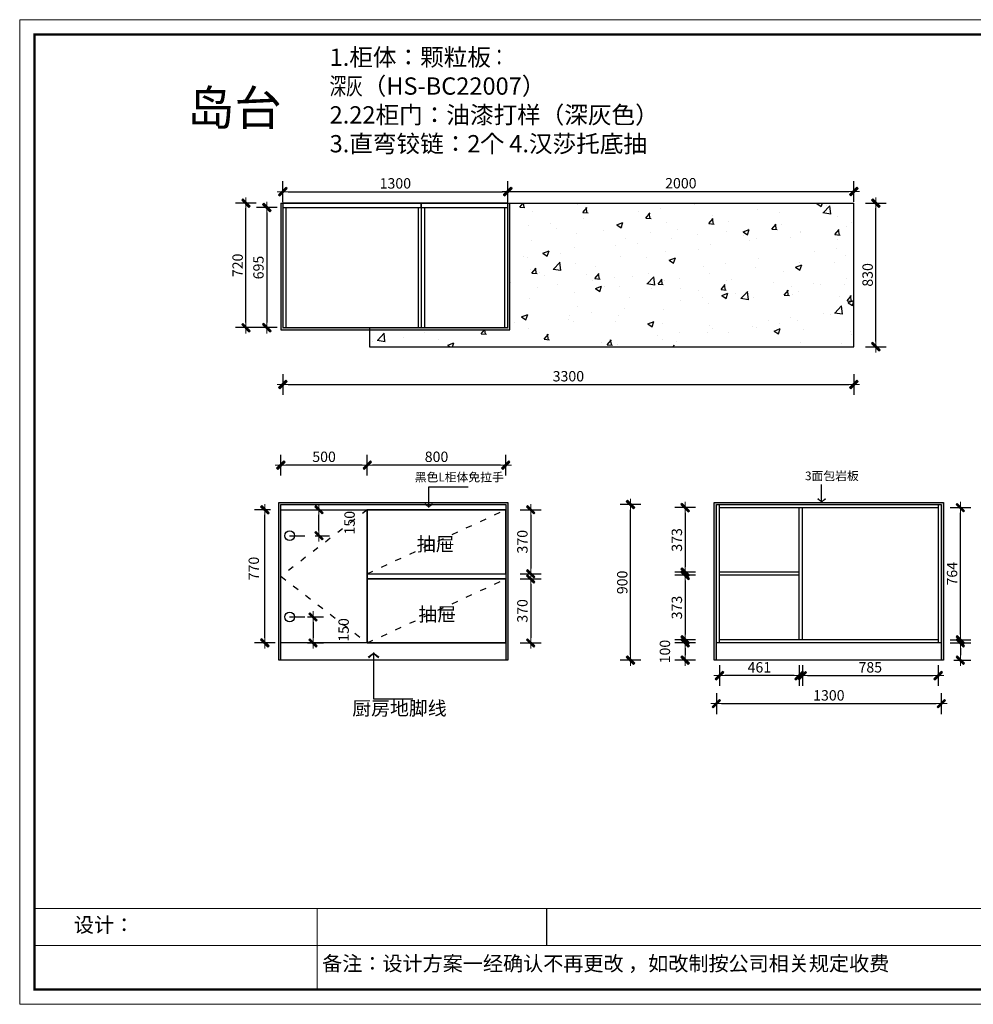
# Model space of a CAD drawing. Units: millimetres. Extents: x 1133579 to 1142124, y -613438 to -607746.
# Drawn here: x 1133579 to 1139090, y -613438 to -607746 of the extents above; entities that cross this region are included whole.
import ezdxf

# ---------------------------------------------------------------- set-up
doc = ezdxf.new("R2010")
doc.units = ezdxf.units.MM
doc.header["$PDMODE"] = 3
doc.header["$PDSIZE"] = -2
doc.linetypes.add('ACAD_ISO03W100', pattern=[30, 12, -18])
doc.layers.add('SH-文字标注', color=2, linetype='Continuous', lineweight=13)
doc.styles.add('CCD_DIM', font='txt')
doc.styles.add('ROMANS', font='romans')
doc.styles.get("Standard").update_dxf_attribs({"font": 'arial.ttf'})
doc.styles.add('T_12_2', font='txt', dxfattribs={"height": 140.019999})
doc.dimstyles.new('海龍1：40', dxfattribs={"dimscale": 40, "dimtxt": 2, "dimasz": 1, "dimexe": 2, "dimexo": 2, "dimgap": 0.6, "dimtad": 1, "dimdec": 0, "dimrnd": 5, "dimdsep": 46, "dimtxsty": 'CCD_DIM', "dimblk": 'WS-cj', "dimcen": 1, "dimclrd": 44, "dimclre": 44, "dimclrt": 2, "dimadec": 0, "dimazin": 2, "dimtfac": 1, "dimtdec": 0, "dimtix": 1, "dimtmove": 2, "dimatfit": 3, "dimldrblk": 'CCD_Leader_Arrow', "dimfxl": 5, "dimfxlon": 1, "dimtolj": 1, "dimarcsym": 0})

# ---------------------------------------------------------------- blocks, each defined once
blk = doc.blocks.new('tyj76j6ju6')
at = {"color": 0, "linetype": 'ByBlock', "lineweight": 5}
for p, q in [((37489.3, 124940.3), (26472.7, 124940.3)), ((37489.3, 124941.5), (26976.1, 124941.5)), ((37489.3, 124645.4), (26472.7, 124645.4))]:
    blk.add_line(p, q, dxfattribs=at)
at = {"color": 0}
blk.add_line((30548.9, 124940.3), (30548.9, 124645.4), dxfattribs=at)
at = {"linetype": 'ByBlock', "lineweight": 5}
blk.add_lwpolyline([(37607.5, 124177.9), (26354.3, 124177.9), (26354.3, 132020), (37607.5, 132020)], close=True, dxfattribs=at)
blk.add_lwpolyline([(37607.5, 124177.9), (26354.3, 124177.9), (26354.3, 132020), (37607.5, 132020)], close=True, dxfattribs=at)
blk.add_lwpolyline([(37607.5, 124177.9), (26354.3, 124177.9), (26354.3, 132020), (37607.5, 132020)], close=True, dxfattribs=at)
at = {"linetype": 'ByBlock', "lineweight": 5, "const_width": 19.6}
blk.add_lwpolyline([(37489.3, 124296.1), (26472.7, 124296.1), (26472.7, 131901.8), (37489.3, 131901.8)], close=True, dxfattribs=at)
blk.add_lwpolyline([(37489.3, 124296.1), (26472.7, 124296.1), (26472.7, 131901.8), (37489.3, 131901.8)], close=True, dxfattribs=at)
blk.add_lwpolyline([(37489.3, 124296.1), (26472.7, 124296.1), (26472.7, 131901.8), (37489.3, 131901.8)], close=True, dxfattribs=at)
at = {"color": 0, "linetype": 'ByBlock', "lineweight": 5}
blk.add_lwpolyline([(28722.7, 124940.3), (28722.7, 124296.1)], dxfattribs=at)
at = {"linetype": 'ByBlock', "lineweight": 5, "char_height": 117.288, "attachment_point": 1}
for s, insert, width in [('{\\fSimSun|b0|i0|c134|p54;设计：}', (26786, 124868.8), 1002.227), ('{\\fSimSun|b0|i0|c134|p54;\\C6; }', (27611.3, 124868.8), 1002.227), ('{\\fSimSun|b0|i0|c134|p54;\\C6; }', (27431.9, 124544.2), 1002.227), ('{\\fSimSun|b0|i0|c134|p54;备注：设计方案一经确认不再更改 ，如改制按公司相关规定收费}', (28762.6, 124561.6), 6023.046)]:
    blk.add_mtext(s, dxfattribs=dict(at, insert=insert, width=width))
blk = doc.blocks.new('WS-cj')
blk.add_hatch(color=2).paths.add_polyline_path([(0.59, 0.82), (-0.82, -0.59), (-0.59, -0.82), (0.82, 0.59)])
at = {"color": 2, "linetype": 'ByBlock', "lineweight": 0}
for p, q in [((-1.1, 0), (0, 0)), ((0, 0), (1.1, 0))]:
    blk.add_line(p, q, dxfattribs=at)
at = {"color": 2}
blk.add_lwpolyline([(0.59, 0.82), (-0.82, -0.59), (-0.59, -0.82), (0.82, 0.59)], close=True, dxfattribs=at)
blk = doc.blocks.new('*D5')
at = {"color": 44, "lineweight": -2, "ltscale": 3, "transparency": 16777216}
for p, q in [((1135088, -610381), (1135088, -610261)), ((1135588, -610381), (1135588, -610261)), ((1135558, -610321), (1135118, -610321))]:
    blk.add_line(p, q, dxfattribs=at)
at = {"layer": 'Defpoints', "color": 0, "ltscale": 3, "transparency": 16777216}
for p in [(1135088, -610321), (1135088, -610549.1), (1135588, -610579.1)]:
    blk.add_point(p, dxfattribs=at)
at = {"color": 44, "lineweight": -2, "ltscale": 3, "transparency": 16777216, "xscale": 30, "yscale": 30, "zscale": 30, "rotation": 180}
blk.add_blockref('WS-cj', (1135088, -610321), dxfattribs=at)
at = {"color": 44, "lineweight": -2, "ltscale": 3, "transparency": 16777216, "xscale": 30, "yscale": 30, "zscale": 30}
blk.add_blockref('WS-cj', (1135588, -610321), dxfattribs=at)
at = {"color": 2, "ltscale": 3, "transparency": 16777216, "insert": (1135338, -610273), "char_height": 60, "attachment_point": 5, "style": 'CCD_DIM'}
blk.add_mtext('\\A1;500', dxfattribs=at)
blk = doc.blocks.new('CCD_Leader_Arrow')
at = {"color": 44, "linetype": 'ByBlock'}
blk.add_line((0, 0), (-1, 0), dxfattribs=at)
for points in [[(-0.86, 0.67), (-0.6, 0.85), (-0.24, 0), (0, 0)], [(-0.86, -0.67), (-0.6, -0.85), (-0.24, 0), (0, 0)]]:
    blk.add_solid(points, dxfattribs=at)
blk = doc.blocks.new('*D6')
at = {"color": 44, "lineweight": -2, "ltscale": 3, "transparency": 16777216}
for p, q in [((1135588, -610381), (1135588, -610261)), ((1136388, -610381), (1136388, -610261)), ((1136358, -610321), (1135618, -610321))]:
    blk.add_line(p, q, dxfattribs=at)
at = {"layer": 'Defpoints', "color": 0, "ltscale": 3, "transparency": 16777216}
for p in [(1135588, -610321), (1135588, -610579.1), (1136388, -610549.1)]:
    blk.add_point(p, dxfattribs=at)
at = {"color": 44, "lineweight": -2, "ltscale": 3, "transparency": 16777216, "xscale": 30, "yscale": 30, "zscale": 30, "rotation": 180}
blk.add_blockref('WS-cj', (1135588, -610321), dxfattribs=at)
at = {"color": 44, "lineweight": -2, "ltscale": 3, "transparency": 16777216, "xscale": 30, "yscale": 30, "zscale": 30}
blk.add_blockref('WS-cj', (1136388, -610321), dxfattribs=at)
at = {"color": 2, "ltscale": 3, "transparency": 16777216, "insert": (1135988, -610273), "char_height": 60, "attachment_point": 5, "style": 'CCD_DIM'}
blk.add_mtext('\\A1;800', dxfattribs=at)
blk = doc.blocks.new('*D7')
at = {"color": 44, "lineweight": -2, "ltscale": 3, "transparency": 16777216}
for p, q in [((1135028, -610579.1), (1134935.8, -610579.1)), ((1134995.8, -611319.1), (1134995.8, -610609.1)), ((1135055.8, -611349.1), (1134935.8, -611349.1))]:
    blk.add_line(p, q, dxfattribs=at)
at = {"layer": 'Defpoints', "color": 0, "ltscale": 3, "transparency": 16777216}
for p in [(1134995.8, -610579.1), (1135088, -610579.1), (1136388, -611349.1)]:
    blk.add_point(p, dxfattribs=at)
at = {"color": 44, "lineweight": -2, "ltscale": 3, "transparency": 16777216, "xscale": 30, "yscale": 30, "zscale": 30}
for p, rotation in [((1134995.8, -610579.1), 90), ((1134995.8, -611349.1), 270)]:
    blk.add_blockref('WS-cj', p, dxfattribs=dict(at, rotation=rotation))
at = {"color": 2, "ltscale": 3, "transparency": 16777216, "insert": (1134931.8, -610919.1), "char_height": 60, "attachment_point": 5, "rotation": 90, "style": 'CCD_DIM'}
blk.add_mtext('\\A1;770', dxfattribs=at)
blk = doc.blocks.new('*D8')
at = {"color": 44, "lineweight": -2, "ltscale": 3, "transparency": 16777216}
for p, q in [((1136472.2, -610979.1), (1136592.2, -610979.1)), ((1136532.2, -611009.1), (1136532.2, -611319.1)), ((1136472.2, -611349.1), (1136592.2, -611349.1))]:
    blk.add_line(p, q, dxfattribs=at)
at = {"layer": 'Defpoints', "color": 0, "ltscale": 3, "transparency": 16777216}
for p in [(1136388, -610979.1), (1136388, -611349.1), (1136532.2, -611349.1)]:
    blk.add_point(p, dxfattribs=at)
at = {"color": 44, "lineweight": -2, "ltscale": 3, "transparency": 16777216, "xscale": 30, "yscale": 30, "zscale": 30}
for p, rotation in [((1136532.2, -610979.1), 90), ((1136532.2, -611349.1), 270)]:
    blk.add_blockref('WS-cj', p, dxfattribs=dict(at, rotation=rotation))
at = {"color": 2, "ltscale": 3, "transparency": 16777216, "insert": (1136484.2, -611164.1), "char_height": 60, "attachment_point": 5, "rotation": 90, "style": 'CCD_DIM'}
blk.add_mtext('\\A1;370', dxfattribs=at)
blk = doc.blocks.new('*D9')
at = {"color": 44, "lineweight": -2, "ltscale": 3, "transparency": 16777216}
for p, q in [((1136472.2, -610579.1), (1136592.2, -610579.1)), ((1136532.2, -610609.1), (1136532.2, -610919.1)), ((1136472.2, -610949.1), (1136592.2, -610949.1))]:
    blk.add_line(p, q, dxfattribs=at)
at = {"layer": 'Defpoints', "color": 0, "ltscale": 3, "transparency": 16777216}
for p in [(1136388, -610579.1), (1136388, -610949.1), (1136532.2, -610949.1)]:
    blk.add_point(p, dxfattribs=at)
at = {"color": 44, "lineweight": -2, "ltscale": 3, "transparency": 16777216, "xscale": 30, "yscale": 30, "zscale": 30}
for p, rotation in [((1136532.2, -610579.1), 90), ((1136532.2, -610949.1), 270)]:
    blk.add_blockref('WS-cj', p, dxfattribs=dict(at, rotation=rotation))
at = {"color": 2, "ltscale": 3, "transparency": 16777216, "insert": (1136484.2, -610764.1), "char_height": 60, "attachment_point": 5, "rotation": 90, "style": 'CCD_DIM'}
blk.add_mtext('\\A1;370', dxfattribs=at)
blk = doc.blocks.new('*D10')
at = {"color": 44, "lineweight": -2, "ltscale": 3, "transparency": 16777216}
for p, q in [((1137485, -611349.1), (1137365, -611349.1)), ((1137425, -611379.1), (1137425, -611419.1)), ((1137485, -611449.1), (1137365, -611449.1))]:
    blk.add_line(p, q, dxfattribs=at)
at = {"layer": 'Defpoints', "color": 0, "ltscale": 3, "transparency": 16777216}
for p in [(1137605.4, -611349.1), (1137425, -611449.1), (1137593.4, -611449.1)]:
    blk.add_point(p, dxfattribs=at)
at = {"color": 44, "lineweight": -2, "ltscale": 3, "transparency": 16777216, "xscale": 30, "yscale": 30, "zscale": 30}
for p, rotation in [((1137425, -611349.1), 90), ((1137425, -611449.1), 270)]:
    blk.add_blockref('WS-cj', p, dxfattribs=dict(at, rotation=rotation))
at = {"color": 2, "ltscale": 3, "transparency": 16777216, "insert": (1137308, -611399.1), "char_height": 60, "attachment_point": 5, "rotation": 90, "style": 'CCD_DIM'}
blk.add_mtext('\\A1;100', dxfattribs=at)
blk = doc.blocks.new('*D11')
at = {"color": 44, "lineweight": -2, "ltscale": 3, "transparency": 16777216}
for p, q in [((1137485, -610958.1), (1137365, -610958.1)), ((1137425, -610988.1), (1137425, -611301.1)), ((1137485, -611331.1), (1137365, -611331.1))]:
    blk.add_line(p, q, dxfattribs=at)
at = {"layer": 'Defpoints', "color": 0, "ltscale": 3, "transparency": 16777216}
for p in [(1137623.4, -610958.1), (1137425, -611331.1), (1138887.4, -611331.1)]:
    blk.add_point(p, dxfattribs=at)
at = {"color": 44, "lineweight": -2, "ltscale": 3, "transparency": 16777216, "xscale": 30, "yscale": 30, "zscale": 30}
for p, rotation in [((1137425, -610958.1), 90), ((1137425, -611331.1), 270)]:
    blk.add_blockref('WS-cj', p, dxfattribs=dict(at, rotation=rotation))
at = {"color": 2, "ltscale": 3, "transparency": 16777216, "insert": (1137377, -611144.6), "char_height": 60, "attachment_point": 5, "rotation": 90, "style": 'CCD_DIM'}
blk.add_mtext('\\A1;373', dxfattribs=at)
blk = doc.blocks.new('*D12')
at = {"color": 44, "lineweight": -2, "ltscale": 3, "transparency": 16777216}
for p, q in [((1137485, -610567.1), (1137365, -610567.1)), ((1137425, -610597.1), (1137425, -610910.1)), ((1137485, -610940.1), (1137365, -610940.1))]:
    blk.add_line(p, q, dxfattribs=at)
at = {"layer": 'Defpoints', "color": 0, "ltscale": 3, "transparency": 16777216}
for p in [(1137623.4, -610567.1), (1137425, -610940.1), (1137623.4, -610940.1)]:
    blk.add_point(p, dxfattribs=at)
at = {"color": 44, "lineweight": -2, "ltscale": 3, "transparency": 16777216, "xscale": 30, "yscale": 30, "zscale": 30}
for p, rotation in [((1137425, -610567.1), 90), ((1137425, -610940.1), 270)]:
    blk.add_blockref('WS-cj', p, dxfattribs=dict(at, rotation=rotation))
at = {"color": 2, "ltscale": 3, "transparency": 16777216, "insert": (1137377, -610753.6), "char_height": 60, "attachment_point": 5, "rotation": 90, "style": 'CCD_DIM'}
blk.add_mtext('\\A1;373', dxfattribs=at)
blk = doc.blocks.new('*D13')
at = {"color": 44, "lineweight": -2, "ltscale": 3, "transparency": 16777216}
for p, q in [((1137623.4, -611478.1), (1137623.4, -611598.1)), ((1138084.4, -611478.1), (1138084.4, -611598.1)), ((1138054.4, -611538.1), (1137653.4, -611538.1))]:
    blk.add_line(p, q, dxfattribs=at)
at = {"layer": 'Defpoints', "color": 0, "ltscale": 3, "transparency": 16777216}
for p in [(1137623.4, -611349.1), (1138084.4, -611331.1), (1137623.4, -611538.1)]:
    blk.add_point(p, dxfattribs=at)
at = {"color": 44, "lineweight": -2, "ltscale": 3, "transparency": 16777216, "xscale": 30, "yscale": 30, "zscale": 30, "rotation": 180}
blk.add_blockref('WS-cj', (1137623.4, -611538.1), dxfattribs=at)
at = {"color": 44, "lineweight": -2, "ltscale": 3, "transparency": 16777216, "xscale": 30, "yscale": 30, "zscale": 30}
blk.add_blockref('WS-cj', (1138084.4, -611538.1), dxfattribs=at)
at = {"color": 2, "ltscale": 3, "transparency": 16777216, "insert": (1137853.9, -611490.1), "char_height": 60, "attachment_point": 5, "style": 'CCD_DIM'}
blk.add_mtext('\\A1;461', dxfattribs=at)
blk = doc.blocks.new('*D14')
at = {"color": 44, "lineweight": -2, "ltscale": 3, "transparency": 16777216}
for p, q in [((1138102.4, -611478.1), (1138102.4, -611598.1)), ((1138887.4, -611478.1), (1138887.4, -611598.1)), ((1138132.4, -611538.1), (1138857.4, -611538.1))]:
    blk.add_line(p, q, dxfattribs=at)
at = {"layer": 'Defpoints', "color": 0, "ltscale": 3, "transparency": 16777216}
for p in [(1138102.4, -610567.1), (1138887.4, -611349.1), (1138887.4, -611538.1)]:
    blk.add_point(p, dxfattribs=at)
at = {"color": 44, "lineweight": -2, "ltscale": 3, "transparency": 16777216, "xscale": 30, "yscale": 30, "zscale": 30, "rotation": 180}
blk.add_blockref('WS-cj', (1138102.4, -611538.1), dxfattribs=at)
at = {"color": 44, "lineweight": -2, "ltscale": 3, "transparency": 16777216, "xscale": 30, "yscale": 30, "zscale": 30}
blk.add_blockref('WS-cj', (1138887.4, -611538.1), dxfattribs=at)
at = {"color": 2, "ltscale": 3, "transparency": 16777216, "insert": (1138494.9, -611490.1), "char_height": 60, "attachment_point": 5, "style": 'CCD_DIM'}
blk.add_mtext('\\A1;785', dxfattribs=at)
blk = doc.blocks.new('*D15')
at = {"color": 44, "lineweight": -2, "ltscale": 3, "transparency": 16777216}
for p, q in [((1138955.7, -611349.1), (1139075.7, -611349.1)), ((1139015.7, -611379.1), (1139015.7, -611419.1)), ((1138977.4, -611449.1), (1139075.7, -611449.1))]:
    blk.add_line(p, q, dxfattribs=at)
at = {"layer": 'Defpoints', "color": 0, "ltscale": 3, "transparency": 16777216}
for p in [(1137605.4, -611349.1), (1138917.4, -611449.1), (1139015.7, -611449.1)]:
    blk.add_point(p, dxfattribs=at)
at = {"color": 44, "lineweight": -2, "ltscale": 3, "transparency": 16777216, "xscale": 30, "yscale": 30, "zscale": 30}
for p, rotation in [((1139015.7, -611349.1), 90), ((1139015.7, -611449.1), 270)]:
    blk.add_blockref('WS-cj', p, dxfattribs=dict(at, rotation=rotation))
at = {"color": 2, "ltscale": 3, "transparency": 16777216, "insert": (1139192.7, -611399.1), "char_height": 60, "attachment_point": 5, "rotation": 90, "style": 'CCD_DIM'}
blk.add_mtext('\\A1;100', dxfattribs=at)
blk = doc.blocks.new('*D16')
at = {"color": 44, "lineweight": -2, "ltscale": 3, "transparency": 16777216}
for p, q in [((1138955.7, -610567.1), (1139075.7, -610567.1)), ((1139015.7, -611301.1), (1139015.7, -610597.1)), ((1138955.7, -611331.1), (1139075.7, -611331.1))]:
    blk.add_line(p, q, dxfattribs=at)
at = {"layer": 'Defpoints', "color": 0, "ltscale": 3, "transparency": 16777216}
for p in [(1138887.4, -610567.1), (1139015.7, -610567.1), (1138887.4, -611331.1)]:
    blk.add_point(p, dxfattribs=at)
at = {"color": 44, "lineweight": -2, "ltscale": 3, "transparency": 16777216, "xscale": 30, "yscale": 30, "zscale": 30}
for p, rotation in [((1139015.7, -610567.1), 90), ((1139015.7, -611331.1), 270)]:
    blk.add_blockref('WS-cj', p, dxfattribs=dict(at, rotation=rotation))
at = {"color": 2, "ltscale": 3, "transparency": 16777216, "insert": (1138967.7, -610949.1), "char_height": 60, "attachment_point": 5, "rotation": 90, "style": 'CCD_DIM'}
blk.add_mtext('\\A1;764', dxfattribs=at)
blk = doc.blocks.new('*D17')
at = {"color": 44, "lineweight": -2, "ltscale": 3, "transparency": 16777216}
for p, q in [((1137169.5, -610549.1), (1137049.5, -610549.1)), ((1137109.5, -611419.1), (1137109.5, -610579.1)), ((1137169.5, -611449.1), (1137049.5, -611449.1))]:
    blk.add_line(p, q, dxfattribs=at)
at = {"layer": 'Defpoints', "color": 0, "ltscale": 3, "transparency": 16777216}
for p in [(1137109.5, -610549.1), (1137754.1, -610549.1), (1137744.9, -611449.1)]:
    blk.add_point(p, dxfattribs=at)
at = {"color": 44, "lineweight": -2, "ltscale": 3, "transparency": 16777216, "xscale": 30, "yscale": 30, "zscale": 30}
for p, rotation in [((1137109.5, -610549.1), 90), ((1137109.5, -611449.1), 270)]:
    blk.add_blockref('WS-cj', p, dxfattribs=dict(at, rotation=rotation))
at = {"color": 2, "ltscale": 3, "transparency": 16777216, "insert": (1137061.5, -610999.1), "char_height": 60, "attachment_point": 5, "rotation": 90, "style": 'CCD_DIM'}
blk.add_mtext('\\A1;900', dxfattribs=at)
blk = doc.blocks.new('*D18')
at = {"color": 44, "lineweight": -2, "ltscale": 3, "transparency": 16777216}
for p, q in [((1135100, -608800.4), (1135100, -608680.4)), ((1136400, -608800.4), (1136400, -608680.4)), ((1135130, -608740.4), (1136370, -608740.4))]:
    blk.add_line(p, q, dxfattribs=at)
at = {"layer": 'Defpoints', "color": 0, "ltscale": 3, "transparency": 16777216}
for p in [(1136400, -608740.4), (1135100, -609250.4), (1136400, -609235.2)]:
    blk.add_point(p, dxfattribs=at)
at = {"color": 44, "lineweight": -2, "ltscale": 3, "transparency": 16777216, "xscale": 30, "yscale": 30, "zscale": 30, "rotation": 180}
blk.add_blockref('WS-cj', (1135100, -608740.4), dxfattribs=at)
at = {"color": 44, "lineweight": -2, "ltscale": 3, "transparency": 16777216, "xscale": 30, "yscale": 30, "zscale": 30}
blk.add_blockref('WS-cj', (1136400, -608740.4), dxfattribs=at)
at = {"color": 2, "ltscale": 3, "transparency": 16777216, "insert": (1135750, -608692.4), "char_height": 60, "attachment_point": 5, "style": 'CCD_DIM'}
blk.add_mtext('\\A1;1300', dxfattribs=at)
blk = doc.blocks.new('*D19')
at = {"color": 44, "lineweight": -2, "ltscale": 3, "transparency": 16777216}
for p, q in [((1134946.4, -608806.5), (1134826.4, -608806.5)), ((1134886.4, -609496.5), (1134886.4, -608836.5)), ((1134946.4, -609526.5), (1134826.4, -609526.5))]:
    blk.add_line(p, q, dxfattribs=at)
at = {"layer": 'Defpoints', "color": 0, "ltscale": 3, "transparency": 16777216}
for p in [(1134886.4, -608806.5), (1135775.8, -608806.5), (1135775.8, -609526.5)]:
    blk.add_point(p, dxfattribs=at)
at = {"color": 44, "lineweight": -2, "ltscale": 3, "transparency": 16777216, "xscale": 30, "yscale": 30, "zscale": 30}
for p, rotation in [((1134886.4, -608806.5), 90), ((1134886.4, -609526.5), 270)]:
    blk.add_blockref('WS-cj', p, dxfattribs=dict(at, rotation=rotation))
at = {"color": 2, "ltscale": 3, "transparency": 16777216, "insert": (1134838.4, -609166.5), "char_height": 60, "attachment_point": 5, "rotation": 90, "style": 'CCD_DIM'}
blk.add_mtext('\\A1;720', dxfattribs=at)
blk = doc.blocks.new('*D20')
at = {"color": 44, "lineweight": -2, "ltscale": 3, "transparency": 16777216}
for p, q in [((1138467.4, -608806.5), (1138587.4, -608806.5)), ((1138527.4, -609606.5), (1138527.4, -608836.5)), ((1138467.4, -609636.5), (1138587.4, -609636.5))]:
    blk.add_line(p, q, dxfattribs=at)
at = {"layer": 'Defpoints', "color": 0, "ltscale": 3, "transparency": 16777216}
for p in [(1137577.3, -608806.5), (1138527.4, -608806.5), (1137756.1, -609636.5)]:
    blk.add_point(p, dxfattribs=at)
at = {"color": 44, "lineweight": -2, "ltscale": 3, "transparency": 16777216, "xscale": 30, "yscale": 30, "zscale": 30}
for p, rotation in [((1138527.4, -608806.5), 90), ((1138527.4, -609636.5), 270)]:
    blk.add_blockref('WS-cj', p, dxfattribs=dict(at, rotation=rotation))
at = {"color": 2, "ltscale": 3, "transparency": 16777216, "insert": (1138479.4, -609221.5), "char_height": 60, "attachment_point": 5, "rotation": 90, "style": 'CCD_DIM'}
blk.add_mtext('\\A1;830', dxfattribs=at)
blk = doc.blocks.new('*D21')
at = {"color": 44, "lineweight": -2, "ltscale": 3, "transparency": 16777216}
for p, q in [((1135100, -609795.3), (1135100, -609915.3)), ((1138400, -609795.3), (1138400, -609915.3)), ((1135130, -609855.3), (1138370, -609855.3))]:
    blk.add_line(p, q, dxfattribs=at)
at = {"layer": 'Defpoints', "color": 0, "ltscale": 3, "transparency": 16777216}
for p in [(1135100, -609027.5), (1138400, -609065.4), (1138400, -609855.3)]:
    blk.add_point(p, dxfattribs=at)
at = {"color": 44, "lineweight": -2, "ltscale": 3, "transparency": 16777216, "xscale": 30, "yscale": 30, "zscale": 30, "rotation": 180}
blk.add_blockref('WS-cj', (1135100, -609855.3), dxfattribs=at)
at = {"color": 44, "lineweight": -2, "ltscale": 3, "transparency": 16777216, "xscale": 30, "yscale": 30, "zscale": 30}
blk.add_blockref('WS-cj', (1138400, -609855.3), dxfattribs=at)
at = {"color": 2, "ltscale": 3, "transparency": 16777216, "insert": (1136750, -609807.3), "char_height": 60, "attachment_point": 5, "style": 'CCD_DIM'}
blk.add_mtext('\\A1;3300', dxfattribs=at)
blk = doc.blocks.new('*D22')
at = {"color": 44, "lineweight": -2, "ltscale": 3, "transparency": 16777216}
for p, q in [((1136400, -608799.4), (1136400, -608679.4)), ((1138400, -608799.4), (1138400, -608679.4)), ((1136430, -608739.4), (1138370, -608739.4))]:
    blk.add_line(p, q, dxfattribs=at)
at = {"layer": 'Defpoints', "color": 0, "ltscale": 3, "transparency": 16777216}
for p in [(1138400, -608739.4), (1138400, -609221.5), (1136400, -609235.2)]:
    blk.add_point(p, dxfattribs=at)
at = {"color": 44, "lineweight": -2, "ltscale": 3, "transparency": 16777216, "xscale": 30, "yscale": 30, "zscale": 30, "rotation": 180}
blk.add_blockref('WS-cj', (1136400, -608739.4), dxfattribs=at)
at = {"color": 44, "lineweight": -2, "ltscale": 3, "transparency": 16777216, "xscale": 30, "yscale": 30, "zscale": 30}
blk.add_blockref('WS-cj', (1138400, -608739.4), dxfattribs=at)
at = {"color": 2, "ltscale": 3, "transparency": 16777216, "insert": (1137400, -608691.4), "char_height": 60, "attachment_point": 5, "style": 'CCD_DIM'}
blk.add_mtext('\\A1;2000', dxfattribs=at)
blk = doc.blocks.new('*D24')
at = {"color": 44, "lineweight": -2, "ltscale": 3, "transparency": 16777216}
for p, q in [((1135066.9, -608831.5), (1134946.9, -608831.5)), ((1135006.9, -608861.5), (1135006.9, -609496.5)), ((1135066.9, -609526.5), (1134946.9, -609526.5))]:
    blk.add_line(p, q, dxfattribs=at)
at = {"layer": 'Defpoints', "color": 0, "ltscale": 3, "transparency": 16777216}
for p in [(1135380.7, -608831.5), (1135006.9, -609526.5), (1135380.7, -609526.5)]:
    blk.add_point(p, dxfattribs=at)
at = {"color": 44, "lineweight": -2, "ltscale": 3, "transparency": 16777216, "xscale": 30, "yscale": 30, "zscale": 30}
for p, rotation in [((1135006.9, -608831.5), 90), ((1135006.9, -609526.5), 270)]:
    blk.add_blockref('WS-cj', p, dxfattribs=dict(at, rotation=rotation))
at = {"color": 2, "ltscale": 3, "transparency": 16777216, "insert": (1134958.9, -609179), "char_height": 60, "attachment_point": 5, "rotation": 90, "style": 'CCD_DIM'}
blk.add_mtext('\\A1;695', dxfattribs=at)
blk = doc.blocks.new('1.1')
at = {"color": 2, "ltscale": 3}
blk.add_line((1116228.3, -643940), (1116316.3, -643940), dxfattribs=at)
blk.add_circle((1116228.3, -643940), 27.7, dxfattribs=at)
blk = doc.blocks.new('*D25')
at = {"color": 44, "lineweight": -2, "ltscale": 3, "transparency": 16777216}
for p, q in [((1135243, -611199.1), (1135334.1, -611199.1)), ((1135274.1, -611229.1), (1135274.1, -611319.1)), ((1135243, -611349.1), (1135334.1, -611349.1))]:
    blk.add_line(p, q, dxfattribs=at)
at = {"layer": 'Defpoints', "color": 0, "ltscale": 3, "transparency": 16777216}
for p in [(1135183, -611199.1), (1135183, -611349.1), (1135274.1, -611349.1)]:
    blk.add_point(p, dxfattribs=at)
at = {"color": 44, "lineweight": -2, "ltscale": 3, "transparency": 16777216, "xscale": 30, "yscale": 30, "zscale": 30}
for p, rotation in [((1135274.1, -611199.1), 90), ((1135274.1, -611349.1), 270)]:
    blk.add_blockref('WS-cj', p, dxfattribs=dict(at, rotation=rotation))
at = {"color": 2, "ltscale": 3, "transparency": 16777216, "insert": (1135451.1, -611274.1), "char_height": 60, "attachment_point": 5, "rotation": 90, "style": 'CCD_DIM'}
blk.add_mtext('\\A1;150', dxfattribs=at)
blk = doc.blocks.new('*D26')
at = {"color": 44, "lineweight": -2, "ltscale": 3, "transparency": 16777216}
for p, q in [((1135287, -610579.1), (1135368.5, -610579.1)), ((1135308.5, -610699.1), (1135308.5, -610609.1)), ((1135287, -610729.1), (1135368.5, -610729.1))]:
    blk.add_line(p, q, dxfattribs=at)
at = {"layer": 'Defpoints', "color": 0, "ltscale": 3, "transparency": 16777216}
for p in [(1135227, -610579.1), (1135308.5, -610579.1), (1135227, -610729.1)]:
    blk.add_point(p, dxfattribs=at)
at = {"color": 44, "lineweight": -2, "ltscale": 3, "transparency": 16777216, "xscale": 30, "yscale": 30, "zscale": 30}
for p, rotation in [((1135308.5, -610579.1), 90), ((1135308.5, -610729.1), 270)]:
    blk.add_blockref('WS-cj', p, dxfattribs=dict(at, rotation=rotation))
at = {"color": 2, "ltscale": 3, "transparency": 16777216, "insert": (1135485.5, -610654.1), "char_height": 60, "attachment_point": 5, "rotation": 90, "style": 'CCD_DIM'}
blk.add_mtext('\\A1;150', dxfattribs=at)
blk = doc.blocks.new('*D27')
at = {"color": 44, "lineweight": -2, "ltscale": 3, "transparency": 16777216}
for p, q in [((1137605.4, -611640.2), (1137605.4, -611760.2)), ((1138905.4, -611640.2), (1138905.4, -611760.2)), ((1137635.4, -611700.2), (1138875.4, -611700.2))]:
    blk.add_line(p, q, dxfattribs=at)
at = {"layer": 'Defpoints', "color": 0, "ltscale": 3, "transparency": 16777216}
for p in [(1137605.4, -611185.5), (1138905.4, -611185.5), (1138905.4, -611700.2)]:
    blk.add_point(p, dxfattribs=at)
at = {"color": 44, "lineweight": -2, "ltscale": 3, "transparency": 16777216, "xscale": 30, "yscale": 30, "zscale": 30, "rotation": 180}
blk.add_blockref('WS-cj', (1137605.4, -611700.2), dxfattribs=at)
at = {"color": 44, "lineweight": -2, "ltscale": 3, "transparency": 16777216, "xscale": 30, "yscale": 30, "zscale": 30}
blk.add_blockref('WS-cj', (1138905.4, -611700.2), dxfattribs=at)
at = {"color": 2, "ltscale": 3, "transparency": 16777216, "insert": (1138255.4, -611652.2), "char_height": 60, "attachment_point": 5, "style": 'CCD_DIM'}
blk.add_mtext('\\A1;1300', dxfattribs=at)

msp = doc.modelspace()

# ---------------------------------------------------------------- hatches: boundary and pattern name
at = {"ltscale": 3, "true_color": 0x636466}
h = msp.add_hatch(dxfattribs=at)
h.set_pattern_fill('AR-CONC', color=251, scale=0.1)
h.paths.add_polyline_path([(1135100, -608806.5), (1135088, -608806.5), (1135088, -609538.5), (1135600, -609538.5), (1135600, -609526.5), (1135100, -609526.5)])
h.paths.add_polyline_path([(1136412, -608806.5), (1136400, -608806.5), (1136400, -609526.5), (1135600, -609526.5), (1135600, -609538.5), (1136412, -609538.5)])
h = msp.add_hatch(dxfattribs=at)
h.set_pattern_fill('AR-CONC', color=251, scale=2)
h.set_pattern_definition([(50, (107504.4, 0), (364.36934, -31.87817), [38.1, -419.1]), (355, (107504.4, 0), (-70.48684, 382.11369), [30.48, -335.28117]), (100.451445, (107534.77, -2.66), (293.88249, 350.2355), [32.38002, -356.18049]), (46.1842, (107504.4, 101.6), (542.15808, -84.08466), [57.15, -628.65]), (96.63556, (107549.6, 94.6), (474.80827, 494.85225), [48.57005, -534.27122]), (351.18415, (107504.4, 101.6), (474.80827, 494.85225), [45.71993, -502.91946]), (21, (107555.2, 76.2), (303.22878, -204.5304), [38.1, -419.1]), (326, (107555.2, 76.2), (123.60406, 368.37593), [30.48, -335.28]), (71.451445, (107580.48, 59.16), (426.83284, 163.84554), [32.38002, -356.17988]), (37.5, (107504.41, 0), (6.177207, 169.110078), [0, -331.216, 0, -340.36, 0, -336.55]), (7.5, (107504.4, 0), (133.639325, 200.36115), [0, -194.056, 0, -323.596, 0, -128.27]), (327.5, (107391.12, 0), (271.18119, -11.457488), [0, -127, 0, -396.24, 0, -525.78]), (317.5, (107340.32, 0), (296.258363, 50.85298), [0, -165.1, 0, -263.144, 0, -373.38])])
h.paths.add_polyline_path([(1138400, -609636.5), (1138400, -608806.5), (1136412, -608806.5), (1136412, -609538.5), (1135600, -609538.5), (1135600, -609636.5)])
h = msp.add_hatch(dxfattribs=at)
h.set_pattern_fill('AR-CONC', color=251, scale=0.1)
h.paths.add_polyline_path([(1135088, -610549.1), (1136388, -610549.1), (1136388, -611449.1), (1136400, -611449.1), (1136400, -610537.1), (1135076, -610537.1), (1135076, -611449.1), (1135088, -611449.1)])
h = msp.add_hatch(dxfattribs=at)
h.set_pattern_fill('AR-CONC', color=251, scale=0.1)
h.paths.add_polyline_path([(1137593.4, -610537.1), (1137593.4, -611449.1), (1137605.4, -611449.1), (1137605.4, -610549.1), (1138905.4, -610549.1), (1138905.4, -611449.1), (1138917.4, -611449.1), (1138917.4, -610537.1)])

# ---------------------------------------------------------------- linework, layer by layer
at = {"ltscale": 3}
for p, q in [((1135088, -608806.5), (1138400, -608806.5)), ((1135088, -608806.5), (1135088, -609538.5)), ((1135100, -608806.5), (1135100, -609526.5)), ((1135900, -608806.5), (1135900, -609526.5)), ((1136400, -609526.5), (1136400, -608806.5)), ((1136412, -609538.5), (1136412, -608806.5)), ((1138400, -609636.5), (1138400, -608806.5)), ((1135100, -608831.5), (1136400, -608831.5)), ((1135118, -608831.5), (1135118, -609526.5)), ((1135882, -608831.5), (1135882, -609526.5)), ((1135918, -608831.5), (1135918, -609526.5)), ((1136382, -609526.5), (1136382, -608831.5)), ((1135088, -609538.5), (1136412, -609538.5)), ((1135100, -609526.5), (1136400, -609526.5)), ((1135600, -609526.5), (1135600, -609636.5)), ((1135600, -609636.5), (1138400, -609636.5)), ((1135076, -610537.1), (1136400, -610537.1)), ((1135076, -611449.1), (1135076, -610537.1)), ((1135088, -610549.1), (1136388, -610549.1)), ((1135088, -611449.1), (1135088, -610549.1)), ((1135088, -610579.1), (1136388, -610579.1)), ((1135588, -611349.1), (1135588, -610579.1)), ((1135588, -611349.1), (1135588, -610579.1)), ((1136388, -610549.1), (1136388, -611449.1)), ((1136400, -610537.1), (1136400, -611449.1)), ((1137593.4, -610537.1), (1138917.4, -610537.1)), ((1137593.4, -611449.1), (1137593.4, -610537.1)), ((1137605.4, -610549.1), (1138905.4, -610549.1)), ((1137605.4, -611449.1), (1137605.4, -610549.1)), ((1137623.4, -611349.1), (1137623.4, -610549.1)), ((1137623.4, -610567.1), (1138887.4, -610567.1)), ((1138084.4, -611331.1), (1138084.4, -610567.1)), ((1138102.4, -611331.1), (1138102.4, -610567.1)), ((1138887.4, -610549.1), (1138887.4, -611349.1)), ((1138905.4, -610549.1), (1138905.4, -611449.1)), ((1138917.4, -610537.1), (1138917.4, -611449.1)), ((1135588, -610949.1), (1136388, -610949.1)), ((1135588, -610979.1), (1136388, -610979.1)), ((1138084.4, -610940.1), (1137623.4, -610940.1)), ((1138084.4, -610958.1), (1137623.4, -610958.1)), ((1136388, -611349.1), (1135088, -611349.1)), ((1138905.4, -611349.1), (1137605.4, -611349.1)), ((1138887.4, -611331.1), (1137623.4, -611331.1)), ((1136400, -611449.1), (1135076, -611449.1)), ((1138917.4, -611449.1), (1137593.4, -611449.1))]:
    msp.add_line(p, q, dxfattribs=at)
at = {"color": 4, "ltscale": 3}
for p, q in [((1135088, -610579.1), (1135588, -610579.1)), ((1135088, -611349.1), (1135088, -610579.1)), ((1135588, -610579.1), (1135588, -611349.1)), ((1135588, -611349.1), (1135088, -611349.1))]:
    msp.add_line(p, q, dxfattribs=at)
at = {"color": 8, "linetype": 'ACAD_ISO03W100', "ltscale": 3}
for p, q in [((1135588, -610949.1), (1136388, -610579.1)), ((1135588, -611349.1), (1136388, -610979.1))]:
    msp.add_line(p, q, dxfattribs=at)
at = {"color": 4, "ltscale": 3}
for points in [[(1135100, -608831.5), (1135900, -608831.5), (1135900, -608806.5), (1135100, -608806.5)], [(1135900, -608831.5), (1136400, -608831.5), (1136400, -608806.5), (1135900, -608806.5)], [(1135588, -610949.1), (1136388, -610949.1), (1136388, -610579.1), (1135588, -610579.1)], [(1135588, -611349.1), (1136388, -611349.1), (1136388, -610979.1), (1135588, -610979.1)]]:
    msp.add_lwpolyline(points, close=True, dxfattribs=at)
at = {"color": 8, "linetype": 'ACAD_ISO03W100', "ltscale": 3}
msp.add_lwpolyline([(1135588, -610579.1), (1135088, -610964.1), (1135588, -611349.1)], dxfattribs=at)

# ---------------------------------------------------------------- block references
at = {"color": 0, "xscale": 0.7258391378401035, "yscale": 0.7258391378401035, "zscale": 0.7258391378401035}
msp.add_blockref('tyj76j6ju6', (1114449.9, -703571.5), dxfattribs=at)
at = {"color": 4}
for p in [(18910.7, 33210.9), (18910.7, 32740.9)]:
    msp.add_blockref('1.1', p, dxfattribs=at)

# ---------------------------------------------------------------- texts
at = {"color": 1, "insert": (1135370.2, -607913.1), "char_height": 100, "width": 6485.604, "attachment_point": 1, "style": 'ROMANS'}
msp.add_mtext('{\\fSimHei|b0|i0|c134|p49;1.柜体：颗粒板\\fSimSun|b1|i0|c134|p54;\\W0.7;：\\P深灰\\W1;（HS-BC22007）\\fSimHei|b0|i0|c134|p49;\\P2.22柜门：油漆打样（深灰色）\\P\\fSimSun|b1|i0|c134|p54;3.直弯铰链：2个 4.汉莎托底抽}', dxfattribs=at)
at = {"layer": 'SH-文字标注', "color": 255, "attachment_point": 5, "line_spacing_factor": 0.8, "style": 'T_12_2'}
for s, insert, char_height in [('岛台', (1134820, -608281.9), 200), ('黑色L柜体免拉手', (1136119.4, -610397), 50), ('3面包岩板', (1138273, -610389.9), 50), ('抽屉', (1135983, -610788.1), 80), ('抽屉', (1135992.3, -611193.9), 80), ('厨房地脚线', (1135773.8, -611737.3), 80)]:
    msp.add_mtext(s, dxfattribs=dict(at, insert=insert, char_height=char_height))

# ---------------------------------------------------------------- dimensions: what is measured, and where the dimension line sits
at = {"color": 4, "ltscale": 3}
for base, p1, p2, picture, middle in [((1136400, -608740.4), (1135100, -609250.4), (1136400, -609235.2), '*D18', (1135750, -608692.4)), ((1138400, -608739.4), (1136400, -609235.2), (1138400, -609221.5), '*D22', (1137400, -608691.4)), ((1138400, -609855.3), (1135100, -609027.5), (1138400, -609065.4), '*D21', (1136750, -609807.3)), ((1135088, -610321), (1135588, -610579.1), (1135088, -610549.1), '*D5', (1135338, -610273)), ((1135588, -610321), (1136388, -610549.1), (1135588, -610579.1), '*D6', (1135988, -610273)), ((1138887.4, -611538.1), (1138102.4, -610567.1), (1138887.4, -611349.1), '*D14', (1138494.9, -611490.1)), ((1138905.4, -611700.2), (1137605.4, -611185.5), (1138905.4, -611185.5), '*D27', (1138255.4, -611652.2)), ((1137623.4, -611538.1), (1138084.4, -611331.1), (1137623.4, -611349.1), '*D13', (1137853.9, -611490.1))]:
    dim = msp.add_linear_dim(base=base, p1=p1, p2=p2, dimstyle='海龍1：40', override={"dimscale": 30, "dimrnd": 1, "dimtix": 0, "dimfxl": 2}, dxfattribs=at)
    dim.commit()
    dim.dimension.update_dxf_attribs({"geometry": picture, "text_midpoint": middle})
for base, p1, p2, angle, picture, middle in [((1134886.4, -608806.5), (1135775.8, -609526.5), (1135775.8, -608806.5), 90, '*D19', (1134838.4, -609166.5)), ((1135006.9, -609526.5), (1135380.7, -608831.5), (1135380.7, -609526.5), 90, '*D24', (1134958.9, -609179)), ((1138527.4, -608806.5), (1137756.1, -609636.5), (1137577.3, -608806.5), 90, '*D20', (1138479.4, -609221.5)), ((1137109.5, -610549.1), (1137744.9, -611449.1), (1137754.1, -610549.1), 90, '*D17', (1137061.5, -610999.1)), ((1135308.5, -610579.1), (1135227, -610729.1), (1135227, -610579.1), 90, '*D26', (1135485.5, -610654.1)), ((1136532.2, -610949.1), (1136388, -610579.1), (1136388, -610949.1), 270, '*D9', (1136484.2, -610764.1)), ((1137425, -610940.1), (1137623.4, -610567.1), (1137623.4, -610940.1), 270, '*D12', (1137377, -610753.6)), ((1139015.7, -610567.1), (1138887.4, -611331.1), (1138887.4, -610567.1), 270, '*D16', (1138967.7, -610949.1)), ((1137425, -611331.1), (1137623.4, -610958.1), (1138887.4, -611331.1), 270, '*D11', (1137377, -611144.6)), ((1136532.2, -611349.1), (1136388, -610979.1), (1136388, -611349.1), 270, '*D8', (1136484.2, -611164.1)), ((1135274.1, -611349.1), (1135183, -611199.1), (1135183, -611349.1), 90, '*D25', (1135451.1, -611274.1)), ((1137425, -611449.1), (1137605.4, -611349.1), (1137593.4, -611449.1), 270, '*D10', (1137308, -611399.1)), ((1139015.7, -611449.1), (1137605.4, -611349.1), (1138917.4, -611449.1), 270, '*D15', (1139192.7, -611399.1))]:
    dim = msp.add_linear_dim(base=base, p1=p1, p2=p2, angle=angle, dimstyle='海龍1：40', override={"dimscale": 30, "dimrnd": 1, "dimtix": 0, "dimfxl": 2}, dxfattribs=at)
    dim.commit()
    dim.dimension.update_dxf_attribs({"geometry": picture, "text_midpoint": middle})
dim = msp.add_linear_dim(base=(1134995.8, -610579.1), p1=(1136388, -611349.1), p2=(1135088, -610579.1), angle=270, dimstyle='海龍1：40', override={"dimscale": 30, "dimrnd": 1, "dimtix": 0, "dimfxl": 2}, dxfattribs=at)
dim.commit()
dim.dimension.update_dxf_attribs({"geometry": '*D7', "text_midpoint": (1134931.8, -610919.1), "dimtype": 128})

# ---------------------------------------------------------------- leaders
for points in [[(1135942.8, -610566.7), (1135942.8, -610446), (1136170, -610446)], [(1138213.8, -610537.1), (1138213.8, -610432.6)]]:
    msp.add_leader(points, dimstyle='海龍1：40', override={"dimscale": 30, "dimgap": 0.6, "dimtad": 0, "dimrnd": 1, "dimtix": 0, "dimfxl": 2}, dxfattribs=at)
at = {"ltscale": 3}
msp.add_leader([(1135624.3, -611404.6), (1135624.3, -611671.4), (1135850.7, -611671.4)], dimstyle='海龍1：40', override={"dimgap": 0.6, "dimtad": 0, "dimrnd": 1, "dimtix": 0, "dimfxl": 2}, dxfattribs=at)

doc.saveas('drawing.dxf')
